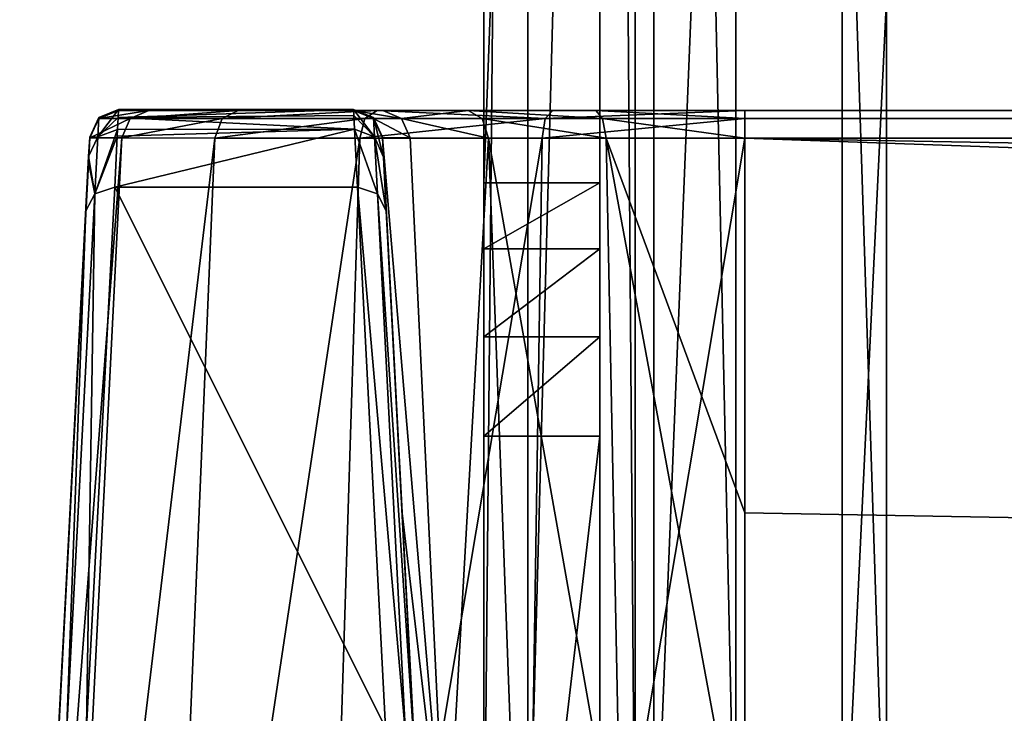
# Model space of a CAD drawing. Units: millimetres. Extents: x -200 to 200, y -508 to 508.
# Drawn here: x -191 to -174, y 431 to 443 of the extents above; entities that cross this region are included whole.
import ezdxf

# ---------------------------------------------------------------- set-up
doc = ezdxf.new("R2010")
doc.units = ezdxf.units.MM
doc.header["$LTSCALE"] = 65.185185
for name, color, linetype in [('102', 7, 'CONTINUOUS'), ('103', 7, 'CONTINUOUS'), ('104', 7, 'CONTINUOUS'), ('110', 7, 'CONTINUOUS'), ('128', 7, 'CONTINUOUS'), ('130', 7, 'CONTINUOUS'), ('402', 7, 'CONTINUOUS'), ('403', 7, 'CONTINUOUS'), ('404', 7, 'CONTINUOUS'), ('405', 7, 'CONTINUOUS'), ('406', 7, 'CONTINUOUS'), ('411', 7, 'CONTINUOUS'), ('412', 7, 'CONTINUOUS'), ('413', 7, 'CONTINUOUS'), ('414', 7, 'CONTINUOUS'), ('415', 7, 'CONTINUOUS'), ('602', 7, 'CONTINUOUS'), ('603', 7, 'CONTINUOUS'), ('607', 7, 'CONTINUOUS'), ('608', 7, 'CONTINUOUS'), ('611', 7, 'CONTINUOUS'), ('621', 7, 'CONTINUOUS'), ('624', 7, 'CONTINUOUS'), ('85', 7, 'CONTINUOUS'), ('88', 7, 'CONTINUOUS'), ('90', 7, 'CONTINUOUS')]:
    doc.layers.add(name, color=color, linetype=linetype)

msp = doc.modelspace()

# ---------------------------------------------------------------- linework, layer by layer
at = {"layer": '102', "color": 252, "linetype": 'Continuous', "true_color": 0x8a8f91}
for points in [[(-189.793, 441.127, -284.982), (-191, 418.1, -284.981), (-191, 418.12, 252.019), (-189.793, 441.127, -284.982)], [(-189.793, 441.127, -284.982), (-191, 418.12, 252.019), (-190.409, 429.397, 213.31), (-189.793, 441.127, -284.982)], [(-190.404, 429.486, 212.94), (-189.793, 441.127, -284.982), (-190.409, 429.397, 213.31), (-190.404, 429.486, 212.94)], [(-190.348, 430.552, 210.345), (-189.793, 441.127, -284.982), (-190.404, 429.486, 212.94), (-190.348, 430.552, 210.345)], [(-189.793, 441.144, 189.451), (-189.793, 441.127, -284.982), (-190.348, 430.552, 210.345), (-189.793, 441.144, 189.451)], [(-189.811, 440.805, 191.966), (-189.793, 441.144, 189.451), (-190.348, 430.552, 210.345), (-189.811, 440.805, 191.966)], [(-189.816, 440.708, 192.297), (-189.811, 440.805, 191.966), (-190.348, 430.552, 210.345), (-189.816, 440.708, 192.297)], [(-189.86, 439.872, 194.201), (-189.816, 440.708, 192.297), (-190.348, 430.552, 210.345), (-189.86, 439.872, 194.201)]]:
    msp.add_3dface(points, dxfattribs=at)
at = {"layer": '103', "color": 252, "linetype": 'Continuous', "true_color": 0x8a8f91}
for points in [[(-184.271, 441.127, -287.372), (-184.747, 441.127, -284.982), (-183.645, 428.191, -287.113), (-184.271, 441.127, -287.372)], [(-183.645, 428.191, -287.113), (-184.747, 441.127, -284.982), (-184.408, 434.657, -284.982), (-183.645, 428.191, -287.113)], [(-182.917, 441.126, -289.399), (-184.271, 441.127, -287.372), (-183.645, 428.191, -287.113), (-182.917, 441.126, -289.399)], [(-182.438, 428.194, -288.92), (-182.917, 441.126, -289.399), (-183.645, 428.191, -287.113), (-182.438, 428.194, -288.92)], [(-180.891, 441.126, -290.753), (-182.917, 441.126, -289.399), (-180.631, 428.196, -290.126), (-180.891, 441.126, -290.753)], [(-180.631, 428.196, -290.126), (-182.917, 441.126, -289.399), (-182.438, 428.194, -288.92), (-180.631, 428.196, -290.126)], [(-178.5, 441.126, -291.229), (-180.891, 441.126, -290.753), (-178.5, 434.662, -290.889), (-178.5, 441.126, -291.229)], [(-178.5, 434.662, -290.889), (-180.891, 441.126, -290.753), (-178.5, 428.197, -290.55), (-178.5, 434.662, -290.889)], [(-178.5, 428.197, -290.55), (-180.891, 441.126, -290.753), (-180.631, 428.196, -290.126), (-178.5, 428.197, -290.55)], [(-184.069, 428.187, -284.981), (-183.645, 428.191, -287.113), (-184.408, 434.657, -284.982), (-184.069, 428.187, -284.981)]]:
    msp.add_3dface(points, dxfattribs=at)
at = {"layer": '104', "color": 252, "linetype": 'Continuous', "true_color": 0x8a8f91}
for points in [[(-178.5, 441.126, -291.229), (-178.5, 434.662, -290.889), (178.5, 428.197, -290.55), (-178.5, 441.126, -291.229)], [(178.5, 441.126, -291.229), (-178.5, 441.126, -291.229), (178.5, 434.662, -290.889), (178.5, 441.126, -291.229)], [(178.5, 434.662, -290.889), (-178.5, 441.126, -291.229), (178.5, 428.197, -290.55), (178.5, 434.662, -290.889)], [(-178.5, 434.662, -290.889), (-178.5, 428.197, -290.55), (178.5, 428.197, -290.55), (-178.5, 434.662, -290.889)]]:
    msp.add_3dface(points, dxfattribs=at)
at = {"layer": '110', "color": 252, "linetype": 'Continuous', "true_color": 0x8a8f91}
for points in [[(-184.408, 434.657, -284.982), (-184.747, 441.127, -284.982), (-184.747, 441.144, 189.451), (-184.408, 434.657, -284.982)], [(-184.069, 428.187, -284.981), (-184.408, 434.657, -284.982), (-184.747, 441.144, 189.451), (-184.069, 428.187, -284.981)], [(-184.729, 440.798, 191.992), (-184.069, 428.187, -284.981), (-184.747, 441.144, 189.451), (-184.729, 440.798, 191.992)], [(-184.68, 439.872, 194.201), (-184.069, 428.187, -284.981), (-184.729, 440.798, 191.992), (-184.68, 439.872, 194.201)], [(-184.069, 428.187, -284.981), (-184.68, 439.872, 194.201), (-183.619, 419.63, 206.328), (-184.069, 428.187, -284.981)], [(-184.68, 439.872, 194.201), (-184.192, 430.552, 210.345), (-183.619, 419.63, 206.328), (-184.68, 439.872, 194.201)]]:
    msp.add_3dface(points, dxfattribs=at)
at = {"layer": '128', "color": 252, "linetype": 'Continuous', "true_color": 0x8a8f91}
for points in [[(-189.361, 440.278, 194.451), (-189.849, 430.959, 210.595), (-184.691, 430.959, 210.595), (-189.361, 440.278, 194.451)], [(-185.179, 440.278, 194.451), (-189.361, 440.278, 194.451), (-184.691, 430.959, 210.595), (-185.179, 440.278, 194.451)]]:
    msp.add_3dface(points, dxfattribs=at)
at = {"layer": '130', "color": 252, "linetype": 'Continuous', "true_color": 0x8a8f91}
for points in [[(-185.246, 441.618, 189.451), (-189.294, 441.618, 189.451), (-189.301, 441.481, 191.101), (-185.246, 441.618, 189.451)], [(-185.246, 441.618, 189.451), (-189.301, 441.481, 191.101), (-185.241, 441.517, 190.869), (-185.246, 441.618, 189.451)], [(-185.241, 441.517, 190.869), (-189.301, 441.481, 191.101), (-185.229, 441.277, 192.042), (-185.241, 441.517, 190.869)], [(-189.301, 441.481, 191.101), (-189.311, 441.271, 192.063), (-185.229, 441.277, 192.042), (-189.301, 441.481, 191.101)], [(-189.361, 440.278, 194.451), (-185.179, 440.278, 194.451), (-185.229, 441.277, 192.042), (-189.361, 440.278, 194.451)], [(-189.317, 441.159, 192.447), (-189.361, 440.278, 194.451), (-185.229, 441.277, 192.042), (-189.317, 441.159, 192.447)], [(-189.311, 441.271, 192.063), (-189.317, 441.159, 192.447), (-185.229, 441.277, 192.042), (-189.311, 441.271, 192.063)]]:
    msp.add_3dface(points, dxfattribs=at)
at = {"layer": '402', "color": 252, "linetype": 'Continuous', "true_color": 0x8a8f91}
for points in [[(178.5, 441.6, -291.728), (-178.5, 441.6, -291.728), (-178.5, 441.463, -291.384), (178.5, 441.6, -291.728)], [(178.5, 441.6, -291.728), (-178.5, 441.463, -291.384), (178.5, 441.463, -291.384), (178.5, 441.6, -291.728)], [(-178.5, 441.126, -291.229), (178.5, 441.126, -291.229), (178.5, 441.463, -291.384), (-178.5, 441.126, -291.229)], [(-178.5, 441.463, -291.384), (-178.5, 441.126, -291.229), (178.5, 441.463, -291.384), (-178.5, 441.463, -291.384)]]:
    msp.add_3dface(points, dxfattribs=at)
at = {"layer": '403', "color": 252, "linetype": 'Continuous', "true_color": 0x8a8f91}
for points in [[(-184.738, 441.6, -287.546), (-185.246, 441.6, -284.982), (-184.415, 441.463, -287.432), (-184.738, 441.6, -287.546)], [(-185.246, 441.6, -284.982), (-184.902, 441.463, -284.982), (-184.415, 441.463, -287.432), (-185.246, 441.6, -284.982)], [(-183.27, 441.6, -289.751), (-184.738, 441.6, -287.546), (-184.415, 441.463, -287.432), (-183.27, 441.6, -289.751)], [(-183.027, 441.463, -289.509), (-183.27, 441.6, -289.751), (-184.415, 441.463, -287.432), (-183.027, 441.463, -289.509)], [(-181.066, 441.6, -291.219), (-183.27, 441.6, -289.751), (-180.95, 441.463, -290.896), (-181.066, 441.6, -291.219)], [(-180.95, 441.463, -290.896), (-183.27, 441.6, -289.751), (-183.027, 441.463, -289.509), (-180.95, 441.463, -290.896)], [(-178.5, 441.6, -291.728), (-181.066, 441.6, -291.219), (-178.5, 441.463, -291.384), (-178.5, 441.6, -291.728)], [(-178.5, 441.463, -291.384), (-181.066, 441.6, -291.219), (-180.95, 441.463, -290.896), (-178.5, 441.463, -291.384)], [(-184.747, 441.127, -284.982), (-184.271, 441.127, -287.372), (-184.902, 441.463, -284.982), (-184.747, 441.127, -284.982)], [(-184.902, 441.463, -284.982), (-184.271, 441.127, -287.372), (-184.415, 441.463, -287.432), (-184.902, 441.463, -284.982)], [(-184.271, 441.127, -287.372), (-182.917, 441.126, -289.399), (-184.415, 441.463, -287.432), (-184.271, 441.127, -287.372)], [(-182.917, 441.126, -289.399), (-183.027, 441.463, -289.509), (-184.415, 441.463, -287.432), (-182.917, 441.126, -289.399)], [(-182.917, 441.126, -289.399), (-180.891, 441.126, -290.753), (-183.027, 441.463, -289.509), (-182.917, 441.126, -289.399)], [(-180.891, 441.126, -290.753), (-180.95, 441.463, -290.896), (-183.027, 441.463, -289.509), (-180.891, 441.126, -290.753)], [(-180.891, 441.126, -290.753), (-178.5, 441.126, -291.229), (-180.95, 441.463, -290.896), (-180.891, 441.126, -290.753)], [(-178.5, 441.126, -291.229), (-178.5, 441.463, -291.384), (-180.95, 441.463, -290.896), (-178.5, 441.126, -291.229)]]:
    msp.add_3dface(points, dxfattribs=at)
at = {"layer": '404', "color": 252, "linetype": 'Continuous', "true_color": 0x8a8f91}
for points in [[(-185.246, 441.6, -284.982), (-185.246, 441.618, 189.451), (-184.902, 441.481, 189.451), (-185.246, 441.6, -284.982)], [(-185.246, 441.6, -284.982), (-184.902, 441.481, 189.451), (-184.902, 441.463, -284.982), (-185.246, 441.6, -284.982)], [(-184.902, 441.481, 189.451), (-184.747, 441.144, 189.451), (-184.902, 441.463, -284.982), (-184.902, 441.481, 189.451)], [(-184.747, 441.144, 189.451), (-184.747, 441.127, -284.982), (-184.902, 441.463, -284.982), (-184.747, 441.144, 189.451)]]:
    msp.add_3dface(points, dxfattribs=at)
at = {"layer": '405', "color": 252, "linetype": 'Continuous', "true_color": 0x8a8f91}
for points in [[(-185.246, 441.618, 189.451), (-185.241, 441.517, 190.869), (-184.885, 441.146, 192), (-185.246, 441.618, 189.451)], [(-185.246, 441.618, 189.451), (-184.885, 441.146, 192), (-184.902, 441.481, 189.451), (-185.246, 441.618, 189.451)], [(-185.241, 441.517, 190.869), (-185.229, 441.277, 192.042), (-184.885, 441.146, 192), (-185.241, 441.517, 190.869)], [(-184.729, 440.798, 191.992), (-184.747, 441.144, 189.451), (-184.902, 441.481, 189.451), (-184.729, 440.798, 191.992)], [(-184.885, 441.146, 192), (-184.729, 440.798, 191.992), (-184.902, 441.481, 189.451), (-184.885, 441.146, 192)], [(-185.229, 441.277, 192.042), (-185.179, 440.278, 194.451), (-184.834, 440.163, 194.374), (-185.229, 441.277, 192.042)], [(-185.229, 441.277, 192.042), (-184.834, 440.163, 194.374), (-184.885, 441.146, 192), (-185.229, 441.277, 192.042)], [(-184.68, 439.872, 194.201), (-184.729, 440.798, 191.992), (-184.885, 441.146, 192), (-184.68, 439.872, 194.201)], [(-184.834, 440.163, 194.374), (-184.68, 439.872, 194.201), (-184.885, 441.146, 192), (-184.834, 440.163, 194.374)]]:
    msp.add_3dface(points, dxfattribs=at)
at = {"layer": '406', "color": 252, "linetype": 'Continuous', "true_color": 0x8a8f91}
for points in [[(-185.179, 440.278, 194.451), (-184.691, 430.959, 210.595), (-184.346, 430.843, 210.518), (-185.179, 440.278, 194.451)], [(-184.834, 440.163, 194.374), (-185.179, 440.278, 194.451), (-184.346, 430.843, 210.518), (-184.834, 440.163, 194.374)], [(-184.192, 430.552, 210.345), (-184.68, 439.872, 194.201), (-184.834, 440.163, 194.374), (-184.192, 430.552, 210.345)], [(-184.192, 430.552, 210.345), (-184.834, 440.163, 194.374), (-184.346, 430.843, 210.518), (-184.192, 430.552, 210.345)]]:
    msp.add_3dface(points, dxfattribs=at)
at = {"layer": '411', "color": 252, "linetype": 'Continuous', "true_color": 0x8a8f91}
for points in [[(-178.5, 441.6, -295.776), (178.5, 441.6, -295.776), (178.5, 441.463, -296.12), (-178.5, 441.6, -295.776)], [(-178.5, 441.463, -296.12), (-178.5, 441.6, -295.776), (178.5, 441.463, -296.12), (-178.5, 441.463, -296.12)], [(178.5, 441.126, -296.275), (-178.5, 441.126, -296.275), (-178.5, 441.463, -296.12), (178.5, 441.126, -296.275)], [(178.5, 441.126, -296.275), (-178.5, 441.463, -296.12), (178.5, 441.463, -296.12), (178.5, 441.126, -296.275)]]:
    msp.add_3dface(points, dxfattribs=at)
at = {"layer": '412', "color": 252, "linetype": 'Continuous', "true_color": 0x8a8f91}
for points in [[(-189.294, 441.6, -284.982), (-188.773, 441.6, -288.291), (-189.638, 441.463, -284.982), (-189.294, 441.6, -284.982)], [(-189.638, 441.463, -284.982), (-188.773, 441.6, -288.291), (-189.093, 441.463, -288.424), (-189.638, 441.463, -284.982)], [(-188.773, 441.6, -288.291), (-187.236, 441.6, -291.32), (-189.093, 441.463, -288.424), (-188.773, 441.6, -288.291)], [(-187.236, 441.6, -291.32), (-187.511, 441.463, -291.529), (-189.093, 441.463, -288.424), (-187.236, 441.6, -291.32)], [(-187.236, 441.6, -291.32), (-184.838, 441.6, -293.718), (-187.511, 441.463, -291.529), (-187.236, 441.6, -291.32)], [(-184.838, 441.6, -293.718), (-185.047, 441.463, -293.993), (-187.511, 441.463, -291.529), (-184.838, 441.6, -293.718)], [(-184.838, 441.6, -293.718), (-181.942, 441.463, -295.575), (-185.047, 441.463, -293.993), (-184.838, 441.6, -293.718)], [(-184.838, 441.6, -293.718), (-181.809, 441.6, -295.255), (-181.942, 441.463, -295.575), (-184.838, 441.6, -293.718)], [(-181.809, 441.6, -295.255), (-178.5, 441.6, -295.776), (-181.942, 441.463, -295.575), (-181.809, 441.6, -295.255)], [(-178.5, 441.6, -295.776), (-178.5, 441.463, -296.12), (-181.942, 441.463, -295.575), (-178.5, 441.6, -295.776)], [(-189.241, 441.127, -288.472), (-189.793, 441.127, -284.982), (-189.093, 441.463, -288.424), (-189.241, 441.127, -288.472)], [(-189.793, 441.127, -284.982), (-189.638, 441.463, -284.982), (-189.093, 441.463, -288.424), (-189.793, 441.127, -284.982)], [(-187.636, 441.126, -291.62), (-189.241, 441.127, -288.472), (-187.511, 441.463, -291.529), (-187.636, 441.126, -291.62)], [(-187.511, 441.463, -291.529), (-189.241, 441.127, -288.472), (-189.093, 441.463, -288.424), (-187.511, 441.463, -291.529)], [(-185.138, 441.126, -294.118), (-187.636, 441.126, -291.62), (-185.047, 441.463, -293.993), (-185.138, 441.126, -294.118)], [(-185.047, 441.463, -293.993), (-187.636, 441.126, -291.62), (-187.511, 441.463, -291.529), (-185.047, 441.463, -293.993)], [(-181.99, 441.126, -295.722), (-185.138, 441.126, -294.118), (-181.942, 441.463, -295.575), (-181.99, 441.126, -295.722)], [(-181.942, 441.463, -295.575), (-185.138, 441.126, -294.118), (-185.047, 441.463, -293.993), (-181.942, 441.463, -295.575)], [(-178.5, 441.126, -296.275), (-181.99, 441.126, -295.722), (-178.5, 441.463, -296.12), (-178.5, 441.126, -296.275)], [(-178.5, 441.463, -296.12), (-181.99, 441.126, -295.722), (-181.942, 441.463, -295.575), (-178.5, 441.463, -296.12)]]:
    msp.add_3dface(points, dxfattribs=at)
at = {"layer": '413', "color": 252, "linetype": 'Continuous', "true_color": 0x8a8f91}
for points in [[(-189.294, 441.618, 189.451), (-189.294, 441.6, -284.982), (-189.638, 441.463, -284.982), (-189.294, 441.618, 189.451)], [(-189.638, 441.481, 189.451), (-189.294, 441.618, 189.451), (-189.638, 441.463, -284.982), (-189.638, 441.481, 189.451)], [(-189.793, 441.127, -284.982), (-189.793, 441.144, 189.451), (-189.638, 441.481, 189.451), (-189.793, 441.127, -284.982)], [(-189.793, 441.127, -284.982), (-189.638, 441.481, 189.451), (-189.638, 441.463, -284.982), (-189.793, 441.127, -284.982)]]:
    msp.add_3dface(points, dxfattribs=at)
at = {"layer": '414', "color": 252, "linetype": 'Continuous', "true_color": 0x8a8f91}
for points in [[(-189.301, 441.481, 191.101), (-189.294, 441.618, 189.451), (-189.655, 441.146, 192), (-189.301, 441.481, 191.101)], [(-189.655, 441.146, 192), (-189.294, 441.618, 189.451), (-189.638, 441.481, 189.451), (-189.655, 441.146, 192)], [(-189.793, 441.144, 189.451), (-189.655, 441.146, 192), (-189.638, 441.481, 189.451), (-189.793, 441.144, 189.451)], [(-189.311, 441.271, 192.063), (-189.301, 441.481, 191.101), (-189.655, 441.146, 192), (-189.311, 441.271, 192.063)], [(-189.317, 441.159, 192.447), (-189.311, 441.271, 192.063), (-189.706, 440.163, 194.374), (-189.317, 441.159, 192.447)], [(-189.706, 440.163, 194.374), (-189.311, 441.271, 192.063), (-189.655, 441.146, 192), (-189.706, 440.163, 194.374)], [(-189.793, 441.144, 189.451), (-189.811, 440.805, 191.966), (-189.655, 441.146, 192), (-189.793, 441.144, 189.451)], [(-189.811, 440.805, 191.966), (-189.706, 440.163, 194.374), (-189.655, 441.146, 192), (-189.811, 440.805, 191.966)], [(-189.361, 440.278, 194.451), (-189.317, 441.159, 192.447), (-189.706, 440.163, 194.374), (-189.361, 440.278, 194.451)], [(-189.816, 440.708, 192.297), (-189.86, 439.872, 194.201), (-189.706, 440.163, 194.374), (-189.816, 440.708, 192.297)], [(-189.811, 440.805, 191.966), (-189.816, 440.708, 192.297), (-189.706, 440.163, 194.374), (-189.811, 440.805, 191.966)]]:
    msp.add_3dface(points, dxfattribs=at)
at = {"layer": '415', "color": 252, "linetype": 'Continuous', "true_color": 0x8a8f91}
for points in [[(-189.86, 439.872, 194.201), (-190.194, 430.843, 210.518), (-189.706, 440.163, 194.374), (-189.86, 439.872, 194.201)], [(-190.194, 430.843, 210.518), (-189.849, 430.959, 210.595), (-189.706, 440.163, 194.374), (-190.194, 430.843, 210.518)], [(-189.849, 430.959, 210.595), (-189.361, 440.278, 194.451), (-189.706, 440.163, 194.374), (-189.849, 430.959, 210.595)], [(-189.86, 439.872, 194.201), (-190.348, 430.552, 210.345), (-190.194, 430.843, 210.518), (-189.86, 439.872, 194.201)]]:
    msp.add_3dface(points, dxfattribs=at)
at = {"layer": '602', "color": 253, "linetype": 'Continuous', "true_color": 0x929eac}
for points in [[(-183, 427.371, -280.518), (-183, 507.359, -279.125), (-182.239, 507.425, -282.946), (-183, 427.371, -280.518)], [(-183, 427.371, -280.518), (-182.239, 507.425, -282.946), (-182.239, 427.438, -284.339), (-183, 427.371, -280.518)], [(-182.239, 507.425, -282.946), (-180.069, 507.482, -286.193), (-182.239, 427.438, -284.339), (-182.239, 507.425, -282.946)], [(-182.239, 427.438, -284.339), (-180.069, 507.482, -286.193), (-180.069, 427.494, -287.586), (-182.239, 427.438, -284.339)], [(-180.069, 507.482, -286.193), (-176.822, 507.52, -288.363), (-180.069, 427.494, -287.586), (-180.069, 507.482, -286.193)], [(-180.069, 427.494, -287.586), (-176.822, 507.52, -288.363), (-176.822, 427.532, -289.756), (-180.069, 427.494, -287.586)], [(-173, 507.533, -289.123), (-173, 427.545, -290.516), (-176.822, 427.532, -289.756), (-173, 507.533, -289.123)], [(-176.822, 507.52, -288.363), (-173, 507.533, -289.123), (-176.822, 427.532, -289.756), (-176.822, 507.52, -288.363)]]:
    msp.add_3dface(points, dxfattribs=at)
at = {"layer": '603', "color": 253, "linetype": 'Continuous', "true_color": 0x929eac}
for points in [[(-183, 427.371, -280.518), (-183, 418.872, 207.408), (-183, 507.359, -279.125), (-183, 427.371, -280.518)], [(-183, 507.359, -279.125), (-183, 418.872, 207.408), (-183, 500.903, 91.499), (-183, 507.359, -279.125)], [(-183, 500.903, 91.499), (-183, 418.872, 207.408), (-183, 498.974, 104.408), (-183, 500.903, 91.499)], [(-183, 418.872, 207.408), (-183, 493.77, 116.378), (-183, 498.974, 104.408), (-183, 418.872, 207.408)], [(-183, 440.356, 205.282), (-183, 493.77, 116.378), (-183, 418.872, 207.408), (-183, 440.356, 205.282)], [(-183, 439.217, 206.593), (-183, 440.356, 205.282), (-183, 418.872, 207.408), (-183, 439.217, 206.593)], [(-183, 437.698, 207.435), (-183, 439.217, 206.593), (-183, 418.872, 207.408), (-183, 437.698, 207.435)], [(-183, 435.983, 207.706), (-183, 437.698, 207.435), (-183, 418.872, 207.408), (-183, 435.983, 207.706)]]:
    msp.add_3dface(points, dxfattribs=at)
at = {"layer": '607', "color": 253, "linetype": 'Continuous', "true_color": 0x929eac}
for points in [[(-180.392, 427.424, -283.575), (-180.392, 507.412, -282.182), (-181, 507.359, -279.125), (-180.392, 427.424, -283.575)], [(-178.656, 427.47, -286.173), (-178.656, 507.457, -284.779), (-180.392, 507.412, -282.182), (-178.656, 427.47, -286.173)], [(-180.392, 427.424, -283.575), (-178.656, 427.47, -286.173), (-180.392, 507.412, -282.182), (-180.392, 427.424, -283.575)], [(-176.057, 427.5, -287.908), (-176.057, 507.488, -286.515), (-178.656, 507.457, -284.779), (-176.057, 427.5, -287.908)], [(-178.656, 427.47, -286.173), (-176.057, 427.5, -287.908), (-178.656, 507.457, -284.779), (-178.656, 427.47, -286.173)], [(-173, 427.51, -288.517), (-173, 507.498, -287.123), (-176.057, 507.488, -286.515), (-173, 427.51, -288.517)], [(-176.057, 427.5, -287.908), (-173, 427.51, -288.517), (-176.057, 507.488, -286.515), (-176.057, 427.5, -287.908)], [(-181, 427.371, -280.518), (-180.392, 427.424, -283.575), (-181, 507.359, -279.125), (-181, 427.371, -280.518)]]:
    msp.add_3dface(points, dxfattribs=at)
at = {"layer": '608', "color": 253, "linetype": 'Continuous', "true_color": 0x929eac}
for points in [[(-181, 427.371, -280.518), (-181, 507.359, -279.125), (-181, 500.903, 91.499), (-181, 427.371, -280.518)], [(-181, 427.371, -280.518), (-181, 500.903, 91.499), (-181, 498.974, 104.408), (-181, 427.371, -280.518)], [(-181, 493.77, 116.378), (-181, 427.371, -280.518), (-181, 498.974, 104.408), (-181, 493.77, 116.378)], [(-181, 440.356, 205.282), (-181, 427.371, -280.518), (-181, 493.77, 116.378), (-181, 440.356, 205.282)], [(-181, 439.217, 206.593), (-181, 427.371, -280.518), (-181, 440.356, 205.282), (-181, 439.217, 206.593)], [(-181, 437.698, 207.435), (-181, 427.371, -280.518), (-181, 439.217, 206.593), (-181, 437.698, 207.435)], [(-181, 435.983, 207.706), (-181, 427.371, -280.518), (-181, 437.698, 207.435), (-181, 435.983, 207.706)], [(-181, 418.872, 207.408), (-181, 427.371, -280.518), (-181, 435.983, 207.706), (-181, 418.872, 207.408)]]:
    msp.add_3dface(points, dxfattribs=at)
at = {"layer": '611', "color": 253, "linetype": 'Continuous', "true_color": 0x929eac}
for points in [[(-183, 435.983, 207.706), (-183, 418.872, 207.408), (-181, 435.983, 207.706), (-183, 435.983, 207.706)], [(-183, 418.872, 207.408), (-181, 418.872, 207.408), (-181, 435.983, 207.706), (-183, 418.872, 207.408)]]:
    msp.add_3dface(points, dxfattribs=at)
at = {"layer": '621', "color": 253, "linetype": 'Continuous', "true_color": 0x929eac}
for points in [[(-183, 493.77, 116.378), (-183, 440.356, 205.282), (-181, 493.77, 116.378), (-183, 493.77, 116.378)], [(-183, 440.356, 205.282), (-181, 440.356, 205.282), (-181, 493.77, 116.378), (-183, 440.356, 205.282)]]:
    msp.add_3dface(points, dxfattribs=at)
at = {"layer": '624', "color": 253, "linetype": 'Continuous', "true_color": 0x929eac}
for points in [[(-183, 440.356, 205.282), (-183, 439.217, 206.593), (-181, 440.356, 205.282), (-183, 440.356, 205.282)], [(-183, 439.217, 206.593), (-181, 439.217, 206.593), (-181, 440.356, 205.282), (-183, 439.217, 206.593)], [(-183, 439.217, 206.593), (-183, 437.698, 207.435), (-181, 439.217, 206.593), (-183, 439.217, 206.593)], [(-183, 437.698, 207.435), (-181, 437.698, 207.435), (-181, 439.217, 206.593), (-183, 437.698, 207.435)], [(-183, 437.698, 207.435), (-183, 435.983, 207.706), (-181, 437.698, 207.435), (-183, 437.698, 207.435)], [(-183, 435.983, 207.706), (-181, 435.983, 207.706), (-181, 437.698, 207.435), (-183, 435.983, 207.706)]]:
    msp.add_3dface(points, dxfattribs=at)
at = {"layer": '85', "color": 252, "linetype": 'Continuous', "true_color": 0x8a8f91}
for points in [[(-189.294, 441.6, -284.982), (-189.294, 441.618, 189.451), (-185.246, 441.6, -284.982), (-189.294, 441.6, -284.982)], [(-185.246, 441.6, -284.982), (-189.294, 441.618, 189.451), (-185.246, 441.618, 189.451), (-185.246, 441.6, -284.982)], [(-188.773, 441.6, -288.291), (-189.294, 441.6, -284.982), (-184.738, 441.6, -287.546), (-188.773, 441.6, -288.291)], [(-184.738, 441.6, -287.546), (-189.294, 441.6, -284.982), (-185.246, 441.6, -284.982), (-184.738, 441.6, -287.546)], [(-187.236, 441.6, -291.32), (-188.773, 441.6, -288.291), (-181.066, 441.6, -291.219), (-187.236, 441.6, -291.32)], [(-181.066, 441.6, -291.219), (-188.773, 441.6, -288.291), (-183.27, 441.6, -289.751), (-181.066, 441.6, -291.219)], [(-183.27, 441.6, -289.751), (-188.773, 441.6, -288.291), (-184.738, 441.6, -287.546), (-183.27, 441.6, -289.751)], [(-184.838, 441.6, -293.718), (-187.236, 441.6, -291.32), (-178.5, 441.6, -291.728), (-184.838, 441.6, -293.718)], [(-178.5, 441.6, -291.728), (-187.236, 441.6, -291.32), (-181.066, 441.6, -291.219), (-178.5, 441.6, -291.728)], [(-181.809, 441.6, -295.255), (-184.838, 441.6, -293.718), (181.809, 441.6, -295.255), (-181.809, 441.6, -295.255)], [(181.809, 441.6, -295.255), (-184.838, 441.6, -293.718), (184.838, 441.6, -293.718), (181.809, 441.6, -295.255)], [(184.838, 441.6, -293.718), (-184.838, 441.6, -293.718), (-178.5, 441.6, -291.728), (184.838, 441.6, -293.718)], [(-178.5, 441.6, -295.776), (-181.809, 441.6, -295.255), (178.5, 441.6, -295.776), (-178.5, 441.6, -295.776)], [(178.5, 441.6, -295.776), (-181.809, 441.6, -295.255), (181.809, 441.6, -295.255), (178.5, 441.6, -295.776)], [(178.5, 441.6, -291.728), (184.838, 441.6, -293.718), (-178.5, 441.6, -291.728), (178.5, 441.6, -291.728)]]:
    msp.add_3dface(points, dxfattribs=at)
at = {"layer": '88', "color": 252, "linetype": 'Continuous', "true_color": 0x8a8f91}
for points in [[(-190.392, 418.1, -288.831), (-191, 418.1, -284.981), (-189.241, 441.127, -288.472), (-190.392, 418.1, -288.831)], [(-191, 418.1, -284.981), (-189.793, 441.127, -284.982), (-189.241, 441.127, -288.472), (-191, 418.1, -284.981)], [(-187.636, 441.126, -291.62), (-190.392, 418.1, -288.831), (-189.241, 441.127, -288.472), (-187.636, 441.126, -291.62)], [(-188.604, 418.1, -292.34), (-190.392, 418.1, -288.831), (-187.636, 441.126, -291.62), (-188.604, 418.1, -292.34)], [(-185.86, 418.1, -295.085), (-188.604, 418.1, -292.34), (-185.138, 441.126, -294.118), (-185.86, 418.1, -295.085)], [(-185.138, 441.126, -294.118), (-188.604, 418.1, -292.34), (-187.636, 441.126, -291.62), (-185.138, 441.126, -294.118)], [(-182.35, 418.1, -296.873), (-185.86, 418.1, -295.085), (-181.99, 441.126, -295.722), (-182.35, 418.1, -296.873)], [(-181.99, 441.126, -295.722), (-185.86, 418.1, -295.085), (-185.138, 441.126, -294.118), (-181.99, 441.126, -295.722)], [(-178.5, 418.1, -297.481), (-182.35, 418.1, -296.873), (-178.5, 441.126, -296.275), (-178.5, 418.1, -297.481)], [(-178.5, 441.126, -296.275), (-182.35, 418.1, -296.873), (-181.99, 441.126, -295.722), (-178.5, 441.126, -296.275)]]:
    msp.add_3dface(points, dxfattribs=at)
at = {"layer": '90', "color": 252, "linetype": 'Continuous', "true_color": 0x8a8f91}
for points in [[(-178.5, 418.1, -297.481), (-178.5, 441.126, -296.275), (178.5, 441.126, -296.275), (-178.5, 418.1, -297.481)], [(-135, 418.1, -297.481), (-178.5, 418.1, -297.481), (178.5, 441.126, -296.275), (-135, 418.1, -297.481)]]:
    msp.add_3dface(points, dxfattribs=at)

doc.saveas('drawing.dxf')
